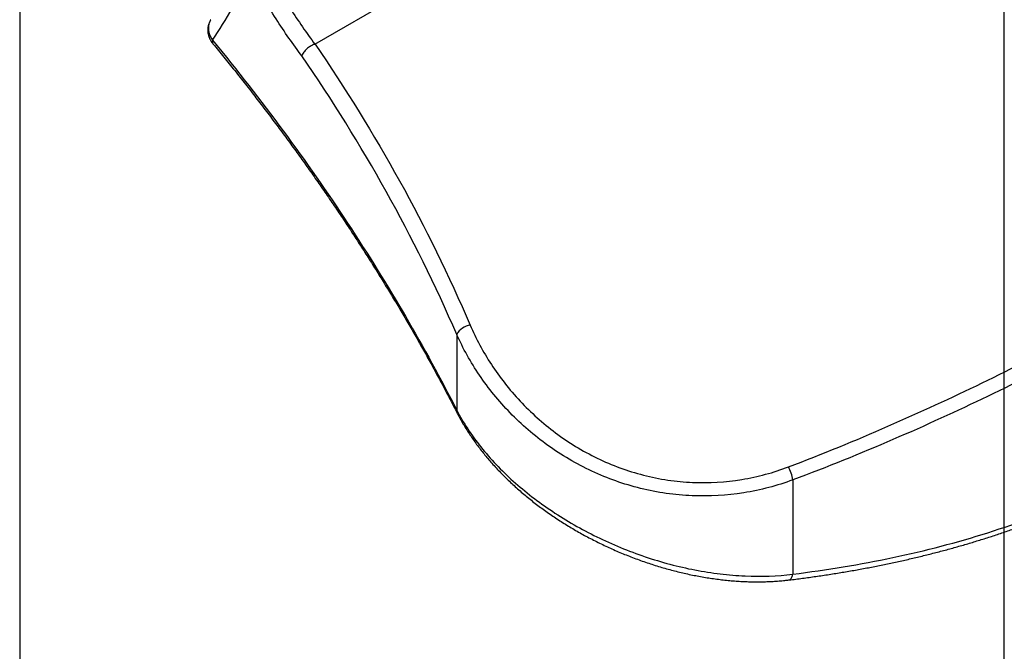
# Model space of a CAD drawing. Extents: x 0 to 2376, y 0 to 1680.
# Drawn here: x 2104 to 2184, y 396 to 447 of the extents above; entities that cross this region are included whole.
import ezdxf

# ---------------------------------------------------------------- set-up
doc = ezdxf.new("R2010")
doc.units = 0
doc.header["$LTSCALE"] = 8
doc.layers.get('0').update_dxf_attribs({"linetype": 'CONTINUOUS'})
doc.layers.add('DOLD_REFERENS_RAM___LINJER', color=1, linetype='CONTINUOUS')

msp = doc.modelspace()

# ---------------------------------------------------------------- linework, layer by layer
at = {"color": 7, "linetype": 'CONTINUOUS'}
for p, q in [((2128.003511, 445.011589), (2183.705954, 477.167925)), ((2119.53738, 446.993887), (2119.523068, 446.971022)), ((2139.529849, 421.416213), (2139.529849, 415.259315)), ((2166.853424, 409.58644), (2166.853424, 401.929036))]:
    msp.add_line(p, q, dxfattribs=at)
at = {"color": 7, "linetype": 'CONTINUOUS', "flags": 128}
msp.add_lwpolyline([(2166.528786, 401.45351), (2166.548655, 401.456803), (2166.606884, 401.478229), (2166.661667, 401.516571), (2166.71205, 401.57116), (2166.757151, 401.641043), (2166.796182, 401.724998), (2166.828461, 401.821558), (2166.853424, 401.929036)], dxfattribs=at)
at = {"color": 7, "linetype": 'CONTINUOUS'}
for centre, radius, start, end in [((2119.970809, 445.200812), 0.308395, 157.28352151, 213.24022626), ((2140.861811, 420.671396), 1.526065, 99.17003354, 150.78662409), ((2139.893835, 415.191222), 0.370301, 169.40386668, 206.33199085), ((2163.95389, 409.189001), 2.926645, 7.80491004, 29.82501599)]:
    msp.add_arc(centre, radius, start, end, dxfattribs=at)
msp.add_ellipse((1991.925437, 357.879035), major_axis=(156.009041, 173.425389), ratio=0.204774428, start_param=5.413376847, end_param=5.447108763, dxfattribs=at)
for points, knots in [([(2124.100043, 451.181502), (2124.713403, 450.029025), (2125.347961, 448.941545), (2126.649336, 446.885211), (2127.316206, 445.916409), (2127.996852, 445.007745)], [0, 0, 0, 0, 0.5, 0.5, 1, 1, 1, 1]), ([(2126.945249, 444.046952), (2126.58839, 444.5158), (2126.232644, 445.004198), (2125.532213, 446.008392), (2125.186478, 446.525528), (2124.163715, 448.122061), (2123.500927, 449.246156), (2122.862032, 450.4348)], [0, 0, 0, 0, 0.25, 0.25, 0.5, 0.5, 1, 1, 1, 1]), ([(2119.508319, 446.94746), (2119.50163, 446.936977), (2119.468487, 446.885036), (2119.421462, 446.784855), (2119.36796, 446.648256), (2119.328568, 446.506568), (2119.302324, 446.361266), (2119.290073, 446.214301), (2119.291562, 446.067554), (2119.306275, 445.921306), (2119.334323, 445.774924), (2119.375805, 445.629401), (2119.430488, 445.48685), (2119.497613, 445.34796), (2119.577923, 445.213236), (2119.650424, 445.107397), (2119.699753, 445.049574), (2119.714044, 445.032822)], [0, 0, 0, 0, 0.018186585, 0.090109327, 0.161496027, 0.233342482, 0.30555237, 0.377866274, 0.448911242, 0.520412208, 0.593176377, 0.667045396, 0.741316056, 0.815288102, 0.891160657, 0.968468306, 1, 1, 1, 1]), ([(2119.539739, 446.993236), (2119.53057, 446.981363), (2119.466409, 446.898279), (2119.395385, 446.712873), (2119.33561, 446.446668), (2119.33777, 446.161536), (2119.396716, 445.875565), (2119.508949, 445.588987), (2119.626629, 445.410477), (2119.686338, 445.319905)], [0, 0, 0, 0, 0.02665622, 0.186536424, 0.351288277, 0.511182359, 0.675899028, 0.835558396, 1, 1, 1, 1]), ([(2119.686338, 445.319905), (2121.681033, 442.890812), (2123.593304, 440.435023), (2127.253458, 435.474766), (2129.000285, 432.971326), (2133.969069, 425.432657), (2136.929533, 420.356774), (2139.529849, 415.259315)], [0, 0, 0, 0, 0.25, 0.25, 0.5, 0.5, 1, 1, 1, 1]), ([(2119.713224, 445.032017), (2120.007698, 444.672657), (2120.601084, 443.94852), (2121.479431, 442.854821), (2122.351794, 441.752422), (2123.21271, 440.646541), (2124.062501, 439.5373), (2124.901114, 438.424716), (2125.727989, 437.309685), (2126.542422, 436.193172), (2127.343881, 435.076036), (2128.132425, 433.958361), (2128.908148, 432.84016), (2129.671039, 431.721603), (2130.421089, 430.602855), (2131.158292, 429.484077), (2131.882645, 428.36543), (2132.594145, 427.247072), (2133.292796, 426.129156), (2133.9786, 425.011836), (2134.651566, 423.895258), (2135.311701, 422.77957), (2135.959015, 421.664915), (2136.593526, 420.551433), (2137.215255, 419.439221), (2137.823373, 418.330073), (2138.4177, 417.223925), (2138.998054, 416.123566), (2139.374366, 415.391458), (2139.561692, 415.027019)], [0, 0, 0, 0, 0.037065789, 0.074690244, 0.112305397, 0.14991531, 0.187524049, 0.22513528, 0.262750866, 0.300290285, 0.337747423, 0.375137567, 0.412460589, 0.449716431, 0.48690511, 0.52402672, 0.561081429, 0.598069484, 0.634991207, 0.671846994, 0.708637321, 0.745362734, 0.78202386, 0.818621395, 0.855156112, 0.891632631, 0.927886235, 0.964102233, 1, 1, 1, 1]), ([(2127.995392, 445.008928), (2127.957041, 444.995231), (2127.877258, 444.966738), (2127.750083, 444.905745), (2127.614638, 444.827914), (2127.474406, 444.731305), (2127.334893, 444.616814), (2127.202659, 444.486112), (2127.086733, 444.343065), (2126.992714, 444.191775), (2126.961333, 444.096025), (2126.945249, 444.046952)], [0, 0, 0, 0, 0.084092535, 0.174940045, 0.272543821, 0.376904019, 0.488019871, 0.605889845, 0.730511759, 0.861882881, 1, 1, 1, 1]), ([(2128.010169, 445.015432), (2130.486624, 441.390571), (2132.776374, 437.690772), (2136.980088, 430.095268), (2138.893984, 426.199682), (2140.618609, 422.177958)], [0, 0, 0, 0, 0.5, 0.5, 1, 1, 1, 1]), ([(2139.529849, 421.416213), (2137.803085, 425.399692), (2135.888194, 429.263226), (2131.69226, 436.790111), (2129.410173, 440.455945), (2126.945249, 444.046952)], [0, 0, 0, 0, 0.5, 0.5, 1, 1, 1, 1]), ([(2166.492897, 410.644576), (2169.261514, 411.695237), (2171.955872, 412.803192), (2177.203516, 415.090464), (2179.756791, 416.269992), (2184.724942, 418.676059), (2187.139809, 419.902671), (2191.830145, 422.388277), (2194.107962, 423.648638), (2200.710972, 427.460842), (2204.691612, 429.972099), (2210.063234, 433.765898), (2211.753369, 435.035952), (2214.932112, 437.612962), (2216.420707, 438.919691), (2217.805906, 440.266945)], [0, 0, 0, 0, 0.125, 0.125, 0.25, 0.25, 0.375, 0.375, 0.5, 0.5, 0.75, 0.75, 0.875, 0.875, 1, 1, 1, 1]), ([(2218.330798, 439.303696), (2216.952099, 437.941341), (2215.466615, 436.618553), (2212.293064, 434.014284), (2210.603953, 432.732028), (2205.230248, 428.906057), (2201.241375, 426.37922), (2194.613983, 422.553223), (2192.326672, 421.290248), (2187.61486, 418.803104), (2185.188023, 417.577577), (2180.193785, 415.177234), (2177.626391, 414.002347), (2172.348717, 411.727728), (2169.63847, 410.627765), (2166.853424, 409.58644)], [0, 0, 0, 0, 0.125, 0.125, 0.25, 0.25, 0.5, 0.5, 0.625, 0.625, 0.75, 0.75, 0.875, 0.875, 1, 1, 1, 1]), ([(2166.853424, 401.929036), (2168.234592, 402.097599), (2169.602937, 402.293284), (2172.314115, 402.741207), (2173.658559, 402.993852), (2177.6315, 403.835304), (2180.2054, 404.508239), (2187.706779, 406.875372), (2192.415616, 408.917558), (2197.92425, 412.097757), (2199.009635, 412.76699), (2201.128031, 414.16045), (2202.159083, 414.883121), (2205.169728, 417.126563), (2207.066951, 418.722739), (2212.439085, 423.794711), (2215.596627, 427.553494), (2218.330798, 431.646292)], [0, 0, 0, 0, 0.0625, 0.0625, 0.125, 0.125, 0.25, 0.25, 0.5, 0.5, 0.5625, 0.5625, 0.625, 0.625, 0.75, 0.75, 1, 1, 1, 1]), ([(2166.529176, 401.454306), (2166.583553, 401.46062), (2167.003876, 401.509423), (2167.784808, 401.611634), (2168.868941, 401.761468), (2169.943998, 401.923582), (2171.010865, 402.096522), (2172.071052, 402.280957), (2173.123458, 402.476631), (2174.166679, 402.683344), (2175.199418, 402.900828), (2176.221057, 403.129007), (2177.233911, 403.368226), (2178.238859, 403.618685), (2179.236443, 403.88059), (2180.224893, 404.153481), (2181.204312, 404.43737), (2182.174804, 404.73227), (2183.136469, 405.0382), (2184.089408, 405.35518), (2185.03372, 405.683231), (2185.969501, 406.02238), (2186.896845, 406.372654), (2187.815846, 406.734084), (2188.726594, 407.106704), (2189.629181, 407.490552), (2190.523695, 407.885667), (2191.409774, 408.291889), (2192.287094, 408.709087), (2193.155432, 409.137128), (2194.015018, 409.576105), (2194.865987, 410.026077), (2195.708423, 410.487077), (2196.54241, 410.959153), (2197.367928, 411.442273), (2198.183673, 411.935707), (2198.989827, 412.439554), (2199.787088, 412.954046), (2200.577026, 413.480191), (2201.359283, 414.017792), (2202.13295, 414.566268), (2202.89708, 415.124962), (2203.650859, 415.693301), (2204.395148, 416.271885), (2205.131417, 416.861645), (2205.860169, 417.463164), (2206.580582, 418.075838), (2207.291845, 418.699004), (2207.993984, 419.332691), (2208.687017, 419.976928), (2209.370961, 420.631746), (2210.045831, 421.297178), (2210.711637, 421.973263), (2211.368386, 422.660036), (2212.016083, 423.35754), (2212.65473, 424.065816), (2213.284327, 424.784908), (2213.90487, 425.514876), (2214.516339, 426.255709), (2215.117835, 427.006562), (2215.7093, 427.767301), (2216.290602, 428.537818), (2216.862385, 429.318644), (2217.423522, 430.109771), (2217.891653, 430.786542), (2218.167951, 431.202346), (2218.265105, 431.348554)], [0, 0, 0, 0, 0.002470163, 0.019093573, 0.035685767, 0.052158599, 0.068622388, 0.085070101, 0.101479864, 0.117831976, 0.134107319, 0.150287176, 0.166385456, 0.182519447, 0.198602055, 0.21463656, 0.230626286, 0.246574563, 0.262484724, 0.278360105, 0.294204045, 0.310019892, 0.325810994, 0.341580708, 0.357332394, 0.37306942, 0.388795161, 0.404513272, 0.420202515, 0.435871644, 0.451526897, 0.46717198, 0.482810596, 0.498446447, 0.514083238, 0.529719689, 0.545282687, 0.560869856, 0.576497125, 0.592150114, 0.607814189, 0.623472119, 0.639106195, 0.654707065, 0.670367763, 0.686093049, 0.701832521, 0.717589713, 0.733368108, 0.749171191, 0.765002446, 0.780865359, 0.796763415, 0.812700099, 0.828678896, 0.844703294, 0.860776777, 0.876902833, 0.893085791, 0.909324524, 0.925563084, 0.941864551, 0.958222226, 0.974629358, 0.991079019, 1, 1, 1, 1]), ([(2140.618609, 422.177958), (2141.093625, 421.070249), (2141.670737, 419.999154), (2142.685275, 418.450777), (2143.048476, 417.944446), (2143.826784, 416.953023), (2144.244195, 416.465532), (2145.561891, 415.05754), (2146.52082, 414.195583), (2148.086155, 413.027807), (2148.629247, 412.65955), (2149.761266, 411.968719), (2150.3535, 411.644916), (2152.15709, 410.771788), (2153.40637, 410.311563), (2155.354042, 409.812902), (2156.016644, 409.678658), (2157.364085, 409.479092), (2158.035619, 409.41564), (2160.043696, 409.3292), (2161.37417, 409.409236), (2164.014553, 409.84061), (2165.280125, 410.184341), (2166.492897, 410.644576)], [0, 0, 0, 0, 0.125, 0.125, 0.1875, 0.1875, 0.25, 0.25, 0.375, 0.375, 0.4375, 0.4375, 0.5, 0.5, 0.625, 0.625, 0.6875, 0.6875, 0.75, 0.75, 0.875, 0.875, 1, 1, 1, 1]), ([(2166.853424, 409.58644), (2165.577881, 409.11419), (2164.247745, 408.762776), (2161.47577, 408.322257), (2160.079052, 408.240677), (2157.971613, 408.327882), (2157.266925, 408.392104), (2155.853117, 408.594021), (2155.156489, 408.730073), (2153.108257, 409.235674), (2151.792263, 409.702738), (2149.889403, 410.590199), (2149.263794, 410.919599), (2148.065579, 411.623891), (2147.489984, 411.999759), (2145.829175, 413.193172), (2144.80929, 414.075936), (2143.405382, 415.521558), (2142.959795, 416.023101), (2142.12867, 417.043901), (2141.740564, 417.565715), (2140.655968, 419.162886), (2140.038301, 420.269608), (2139.529849, 421.416213)], [0, 0, 0, 0, 0.125, 0.125, 0.25, 0.25, 0.3125, 0.3125, 0.375, 0.375, 0.5, 0.5, 0.5625, 0.5625, 0.625, 0.625, 0.75, 0.75, 0.8125, 0.8125, 0.875, 0.875, 1, 1, 1, 1]), ([(2139.529849, 415.259315), (2140.063002, 414.23146), (2140.718077, 413.234974), (2141.876615, 411.783278), (2142.294329, 411.30477), (2143.17384, 410.378676), (2143.636688, 409.929416), (2145.092371, 408.621257), (2146.151668, 407.80156), (2148.453008, 406.267861), (2149.660297, 405.577225), (2151.546679, 404.653876), (2152.188477, 404.364802), (2153.498752, 403.825029), (2154.169367, 403.573844), (2156.180394, 402.894556), (2157.532298, 402.534181), (2159.577867, 402.136399), (2160.266535, 402.027399), (2161.629292, 401.862932), (2162.302188, 401.807261), (2164.295937, 401.719788), (2165.592146, 401.76652), (2166.853424, 401.929036)], [0, 0, 0, 0, 0.125, 0.125, 0.1875, 0.1875, 0.25, 0.25, 0.375, 0.375, 0.5, 0.5, 0.5625, 0.5625, 0.625, 0.625, 0.75, 0.75, 0.8125, 0.8125, 0.875, 0.875, 1, 1, 1, 1]), ([(2139.562439, 415.027181), (2139.573026, 415.005888), (2139.650887, 414.849289), (2139.808366, 414.559324), (2140.035629, 414.15742), (2140.276937, 413.757648), (2140.530661, 413.359914), (2140.797093, 412.964476), (2141.076025, 412.571486), (2141.366421, 412.182307), (2141.668668, 411.796548), (2141.982596, 411.414344), (2142.308847, 411.034786), (2142.646355, 410.659162), (2142.993688, 410.289), (2143.350073, 409.925146), (2143.716382, 409.566417), (2144.093155, 409.212209), (2144.480774, 408.862328), (2144.877988, 408.517896), (2145.284905, 408.17881), (2145.700813, 407.845568), (2146.125721, 407.518323), (2146.559289, 407.197196), (2147.001644, 406.882052), (2147.45172, 406.573661), (2147.90791, 406.27309), (2148.369745, 405.980658), (2148.837732, 405.695772), (2149.312416, 405.418157), (2149.793671, 405.147925), (2150.280802, 404.885467), (2150.774027, 404.630651), (2151.271602, 404.38436), (2151.773381, 404.146831), (2152.279034, 403.918011), (2152.790032, 403.697229), (2153.305996, 403.484685), (2153.826063, 403.280778), (2154.349313, 403.085897), (2154.874819, 402.900403), (2155.401672, 402.724622), (2155.929015, 402.558835), (2156.456005, 402.403293), (2156.982167, 402.258116), (2157.507632, 402.123305), (2158.033464, 401.998484), (2158.560467, 401.883431), (2159.088822, 401.77816), (2159.617705, 401.682905), (2160.146142, 401.597899), (2160.673161, 401.523347), (2161.197819, 401.459412), (2161.719246, 401.406224), (2162.2366, 401.363882), (2162.749068, 401.332451), (2163.2558, 401.311994), (2163.757968, 401.302412), (2164.256481, 401.303577), (2164.75225, 401.315609), (2165.244254, 401.338399), (2165.731568, 401.37252), (2166.159991, 401.411015), (2166.423713, 401.442851), (2166.528527, 401.455503)], [0, 0, 0, 0, 0.002558831, 0.018819227, 0.035114483, 0.051446895, 0.067818619, 0.084231698, 0.100688076, 0.117190049, 0.133592733, 0.150099451, 0.166689101, 0.183309135, 0.199893687, 0.216382335, 0.232813598, 0.249401218, 0.26598915, 0.282589029, 0.299214255, 0.315885015, 0.332516786, 0.349191264, 0.36591629, 0.382648324, 0.399331794, 0.415919181, 0.432493601, 0.449123178, 0.465740949, 0.482362336, 0.49899807, 0.515677017, 0.532214634, 0.548777019, 0.565391635, 0.582041547, 0.598709576, 0.61537662, 0.632021464, 0.648627226, 0.665177544, 0.681656749, 0.698050029, 0.714375807, 0.730674889, 0.747021385, 0.763406904, 0.77981357, 0.796222317, 0.812610462, 0.828960618, 0.845255992, 0.861480555, 0.877619198, 0.893657658, 0.909574452, 0.925552916, 0.941543674, 0.957535199, 0.973515159, 0.989473863, 1, 1, 1, 1])]:
    msp.add_open_spline(points, degree=3, knots=knots, dxfattribs=at)
at = {"layer": 'DOLD_REFERENS_RAM___LINJER'}
for p, q in [((2183.999916, 1488), (2183.999916, 191.999965)), ((2103.999916, 1408), (2103.999916, 271.999965))]:
    msp.add_line(p, q, dxfattribs=at)

doc.saveas('drawing.dxf')
